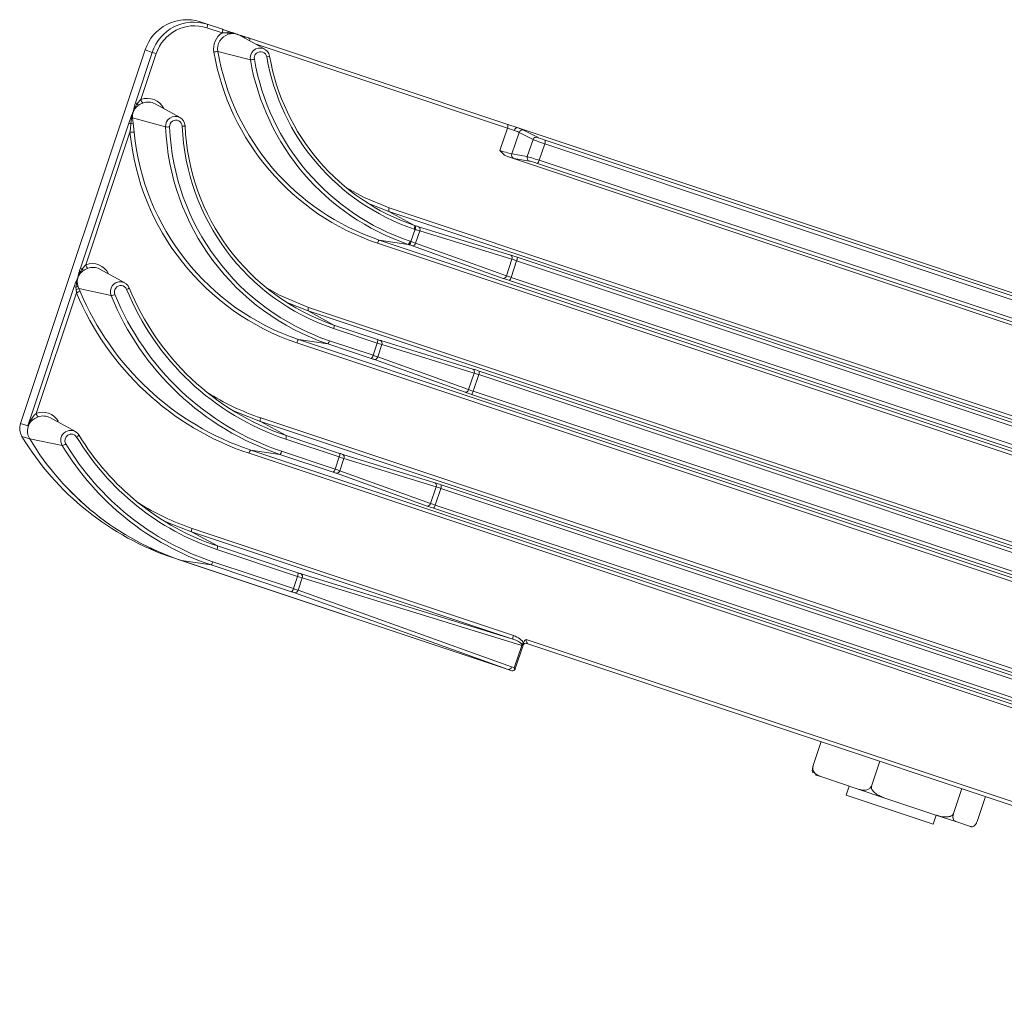
# Model space of a CAD drawing. Units: inches. Extents: x 0.4 to 16.6, y 0.4 to 10.6.
# Drawn here: x 12.2 to 12.4, y 9.6 to 9.8 of the extents above; entities that cross this region are included whole.
import ezdxf

# ---------------------------------------------------------------- set-up
doc = ezdxf.new("R2010")
doc.units = ezdxf.units.IN
doc.header["$MEASUREMENT"] = 0

msp = doc.modelspace()

# ---------------------------------------------------------------- linework, layer by layer
at = {"linetype": 'Continuous', "lineweight": 0}
for p, q in [((12.26028311376225, 9.762041144445682), (12.25901083739426, 9.76246570725497)), ((12.26028311376225, 9.762041144445682), (12.26299175478005, 9.761137262027672)), ((12.26290957652578, 9.760505804180044), (12.26020093550798, 9.761409686598054)), ((12.26385853677712, 9.76051857352317), (12.26290957652578, 9.760505804180044)), ((12.26410536198502, 9.760526293482846), (12.26385853677712, 9.76051857352317)), ((12.26548521379836, 9.760305186550756), (12.26551094637919, 9.760296599503887)), ((12.26551872512848, 9.760293587756825), (12.26548525831131, 9.760304755743807)), ((12.26551094637919, 9.760296599503885), (12.26679519776942, 9.759868040590282)), ((12.26596960706509, 9.760089235448179), (12.26551872512849, 9.760293587756824)), ((12.27045993034142, 9.757626053428234), (12.26597004512384, 9.760090213883162)), ((12.26777760788861, 9.759540207101761), (12.31354743188161, 9.744266666270496)), ((12.31346525362735, 9.743635208422866), (12.26878565421493, 9.75854493772518)), ((12.24926947103674, 9.757480420736105), (12.2271856098063, 9.691302286093345)), ((12.24756245168861, 9.74812787966321), (12.25054174740473, 9.757055857926813)), ((12.25123887845907, 9.756823223000696), (12.24852655659399, 9.748695278357843)), ((12.25054174740473, 9.757055857926813), (12.24926947103674, 9.757480420736105)), ((12.25123887845907, 9.756823223000696), (12.25054174740473, 9.757055857926813)), ((12.267916239326, 9.755742643381154), (12.26216235150976, 9.757193378836568)), ((12.24756245168861, 9.74812787966321), (12.2478870445629, 9.748019561953273)), ((12.2478870445629, 9.748019561953273), (12.24852655659399, 9.748695278357843)), ((12.25546101576563, 9.745500334526017), (12.25103126405311, 9.747931492220737)), ((12.23779054574221, 9.718844662354003), (12.24636345085335, 9.744534864932469)), ((12.24636345085335, 9.744534864932469), (12.2467956134024, 9.745698822128425)), ((12.24636345085335, 9.744534864932469), (12.24673507505188, 9.744410852714923)), ((12.24673507505188, 9.744410852714923), (12.24686795016982, 9.745370400944813)), ((12.24686795016981, 9.745370400944815), (12.2468965919568, 9.745532955580687)), ((12.24702589493175, 9.745569530810528), (12.24703654391332, 9.745439729827995)), ((12.25289177592905, 9.743845855693676), (12.24703654391332, 9.745439729827995)), ((12.24703654391332, 9.745439729827995), (12.24713362484757, 9.744531534621512)), ((12.24713362484758, 9.744531534621512), (12.24731064618741, 9.742922265112004)), ((12.31354743188161, 9.744266666270496), (12.31520151723709, 9.74371469254608)), ((12.24658850718988, 9.742887575933379), (12.23875465064759, 9.71941206104864)), ((12.31214283121733, 9.739672339457538), (12.31346525362735, 9.743635208422866)), ((12.31469561424164, 9.74322463303847), (12.31346525362735, 9.743635208422866)), ((12.3155235922632, 9.742882118495725), (12.31424772257182, 9.739058752855918)), ((12.53061663172259, 9.671829960210877), (12.31520151723709, 9.74371469254608)), ((12.31800272124374, 9.741612843061702), (12.3155235922632, 9.742882118495725)), ((12.31630242683762, 9.743280698465087), (12.31878155581817, 9.742011423031062)), ((12.31699227609028, 9.738584868256156), (12.31800272124374, 9.741612843061702)), ((12.32006760696629, 9.740879372619597), (12.31908383223412, 9.737931320374376)), ((12.50866155483516, 9.677944951815503), (12.32006760696629, 9.740879372619597)), ((12.32015370122965, 9.741509122309607), (12.50874764909853, 9.678574701505513)), ((12.31424772257182, 9.739058752855918), (12.31699227609028, 9.738584868256156)), ((12.31346688277556, 9.738594225109944), (12.52894046645074, 9.666689981413812)), ((12.31737567221743, 9.737798448078395), (12.31463111869896, 9.73827233267816)), ((12.50736843591907, 9.67444164911317), (12.3187744880502, 9.737376069917264)), ((12.31908383223412, 9.737931320374376), (12.507677780103, 9.674996899570282)), ((12.29244490752945, 9.72888448837594), (12.28857686301627, 9.730421347514588)), ((12.29702011478591, 9.726389758158437), (12.29244490752945, 9.72888448837594)), ((12.52305820000605, 9.65192807404905), (12.29244490752945, 9.72888448837594)), ((12.29253100179281, 9.729514238065946), (12.52508826693581, 9.651909113665374)), ((12.29637976754597, 9.723542951400175), (12.29710101106877, 9.725704283173819)), ((12.29710101106877, 9.725704283173819), (12.29693402052254, 9.725760008468429)), ((12.29702011478591, 9.726389758158437), (12.29718710533213, 9.726334032863827)), ((12.2979285794997, 9.725434286010293), (12.29720363360713, 9.723261859441118)), ((12.29773943468104, 9.726155883887396), (12.31408653157834, 9.721119472444355)), ((12.314275676397, 9.720397874567249), (12.2979285794997, 9.725434286010293)), ((12.29590343281582, 9.72304342623767), (12.29074692896949, 9.723796200028687)), ((12.29074692896949, 9.723796200028687), (12.5213602214461, 9.646839785701799)), ((12.29621277699974, 9.723598676694785), (12.29637976754597, 9.723542951400175)), ((12.52299484992858, 9.645635825171), (12.29043758478557, 9.723240949571574)), ((12.29607042336205, 9.72298770094306), (12.29590343281582, 9.72304342623767)), ((12.31271472313842, 9.717008609643068), (12.29661905034119, 9.722798457171104)), ((12.29720363360713, 9.723261859441118), (12.31329930640436, 9.717472011913083)), ((12.31329930640436, 9.717472011913083), (12.314275676397, 9.720397874567249)), ((12.31510509601281, 9.720133424801485), (12.31412132128064, 9.717185372556264)), ((12.50193500359812, 9.657787670043016), (12.31510509601281, 9.720133424801485)), ((12.31519119027617, 9.720763174491495), (12.50202109786148, 9.658417419733025)), ((12.23779054574221, 9.718844662354003), (12.2381151386165, 9.718736344644068)), ((12.2381151386165, 9.718736344644068), (12.23875465064759, 9.71941206104864)), ((12.24568910981923, 9.716217117216816), (12.24125935810671, 9.718648274911533)), ((12.50064188468203, 9.654284367340683), (12.31381197709672, 9.71663012209915)), ((12.31412132128064, 9.717185372556264), (12.50095122886595, 9.654839617797794)), ((12.22845788617429, 9.690877723284055), (12.23669615036267, 9.715565116081539)), ((12.23669615036267, 9.715565116081539), (12.23702074323696, 9.715456798371605)), ((12.23705262870978, 9.714970015773197), (12.23702074323696, 9.715456798371605)), ((12.23710465481476, 9.714467561296283), (12.23705262870978, 9.714970015773197)), ((12.23735879393809, 9.715687320236118), (12.23753398498875, 9.715243248018915)), ((12.24324901919081, 9.713975589252982), (12.23753398498875, 9.715243248018915)), ((12.23753398498875, 9.715243248018915), (12.23778087900196, 9.71468160627186)), ((12.23710465481476, 9.714467561296283), (12.22996918876944, 9.693084895114927)), ((12.27815925193005, 9.711249704595664), (12.27426353478393, 9.712798240475147)), ((12.28273445918651, 9.708754974378161), (12.27815925193005, 9.711249704595664)), ((12.51633164876901, 9.631770792276562), (12.27815925193005, 9.711249704595664)), ((12.27824534619341, 9.711879454285672), (12.51836171569877, 9.631751831892885)), ((12.29037445983172, 9.705547001401332), (12.28264836492314, 9.708125224688152)), ((12.28273445918651, 9.708754974378161), (12.29046055409508, 9.706176751091341)), ((12.28161777721642, 9.705408642457394), (12.27646127337009, 9.706161416248412)), ((12.27646127337009, 9.706161416248412), (12.51463367020905, 9.626682503929313)), ((12.28192712140034, 9.705963892914507), (12.28965321630892, 9.703385669627687)), ((12.291012883444, 9.705998602114908), (12.3073599803413, 9.700962190671868)), ((12.51626829869153, 9.625478543398515), (12.27615192918617, 9.7056061657913)), ((12.289343872125, 9.702830419170574), (12.28161777721642, 9.705408642457394)), ((12.28965321630892, 9.703385669627687), (12.29037445983172, 9.705547001401332)), ((12.29120202826265, 9.705277004237807), (12.29047708237008, 9.703104577668633)), ((12.30754912515996, 9.700240592794762), (12.29120202826265, 9.705277004237807)), ((12.30598817190138, 9.696851327870583), (12.28989249910415, 9.702641175398615)), ((12.29047708237008, 9.703104577668633), (12.30657275516732, 9.697314730140599)), ((12.30846463903913, 9.700605892719006), (12.49529454662444, 9.638260137960538)), ((12.30657275516732, 9.697314730140599), (12.30754912515996, 9.700240592794762)), ((12.30837854477577, 9.699976143028996), (12.3073947700436, 9.697028090783776)), ((12.49520845236107, 9.63763038827053), (12.30837854477577, 9.699976143028996)), ((12.49391533344499, 9.634127085568196), (12.30708542585968, 9.696472840326663)), ((12.3073947700436, 9.697028090783776), (12.49422467762891, 9.63468233602531)), ((12.23690364794108, 9.689889951283101), (12.23247389622856, 9.692321108977819)), ((12.26977438625736, 9.692304287434466), (12.51163516446172, 9.6115945501204)), ((12.22845788617429, 9.690877723284055), (12.2271856098063, 9.691302286093345)), ((12.27426349925045, 9.689179807526955), (12.269688291994, 9.691674537744456)), ((12.50960509753196, 9.611613510504077), (12.269688291994, 9.691674537744456)), ((12.22881932167182, 9.688567622048481), (12.22743340269462, 9.689030107770304)), ((12.23458655956381, 9.68740385959514), (12.22882367751365, 9.688566476877607)), ((12.28364790859468, 9.685389719628846), (12.27417740498709, 9.688550057836945)), ((12.27426349925045, 9.689179807526955), (12.28373400285804, 9.686019469318856)), ((12.50954174745449, 9.605321261626028), (12.26768096925012, 9.686030998940092)), ((12.27314681728037, 9.685833475606188), (12.26799031343404, 9.686586249397205)), ((12.26799031343404, 9.686586249397205), (12.50790711897201, 9.606525222156828)), ((12.28261732088796, 9.682673137398089), (12.27314681728037, 9.685833475606188)), ((12.27345616146429, 9.6863887260633), (12.28292666507188, 9.683228387855202)), ((12.28292666507188, 9.683228387855202), (12.28364790859468, 9.685389719628846)), ((12.28447547702561, 9.68511972246532), (12.28375053113304, 9.682947295896145)), ((12.28428633220696, 9.685841320342423), (12.30063342910426, 9.68080490889938)), ((12.30082257392291, 9.680083311022276), (12.28447547702561, 9.68511972246532)), ((12.29926162066434, 9.676694046098094), (12.28316594786711, 9.682483893626129)), ((12.28375053113304, 9.682947295896145), (12.29984620393027, 9.67715744836811)), ((12.29984620393027, 9.67715744836811), (12.30082257392291, 9.680083311022276)), ((12.30165199353872, 9.67981886125651), (12.30066821880656, 9.67687080901129)), ((12.48848190112403, 9.617473106498043), (12.30165199353872, 9.67981886125651)), ((12.30173808780208, 9.68044861094652), (12.48856799538739, 9.618102856188052)), ((12.48718878220794, 9.61396980379571), (12.30035887462263, 9.676315558554178)), ((12.30066821880656, 9.67687080901129), (12.48749812639186, 9.614525054252823)), ((12.25758937235502, 9.672736405136952), (12.31453847349105, 9.653732302747612)), ((12.26207848534812, 9.66961192522944), (12.25750327809166, 9.672106655446944)), ((12.31445237922769, 9.653102553057604), (12.25750327809166, 9.672106655446944)), ((12.26207848534812, 9.66961192522944), (12.27634601794342, 9.664850802667795)), ((12.25568498808732, 9.667036309782551), (12.25429906911011, 9.667498795504375)), ((12.27625992368005, 9.664221052977787), (12.26199239108476, 9.668982175539432)), ((12.31358850666169, 9.647713715154378), (12.25568498808732, 9.667036309782551)), ((12.26096180337803, 9.666265593308674), (12.25568914513366, 9.667035323935014)), ((12.25568914513366, 9.667035323935014), (12.31359266370803, 9.64771272930684)), ((12.27522933597333, 9.661504470747028), (12.26096180337803, 9.666265593308674)), ((12.26127114756195, 9.666820843765787), (12.27553868015725, 9.66205972120414)), ((12.27553868015725, 9.66205972120414), (12.27625992368005, 9.664221052977787)), ((12.27708749211098, 9.663951055814257), (12.27636254621842, 9.661778629245084)), ((12.27689834729233, 9.664672653691365), (12.31445237922769, 9.653102553057604)), ((12.31599588106702, 9.651963688479276), (12.27708749211098, 9.663951055814257)), ((12.31359266370803, 9.64771272930684), (12.27577796295248, 9.661315226975072)), ((12.27636254621842, 9.661778629245084), (12.31417724697397, 9.648176131576855)), ((12.31467637862397, 9.648009569703301), (12.31599588106702, 9.651963688479276)), ((12.31483974266353, 9.647826513279163), (12.31624339411703, 9.652032799214025)), ((12.31605369323337, 9.651944396369185), (12.31599588106702, 9.651963688479276)), ((12.31631064359014, 9.652407300179751), (12.31629645571858, 9.652369015549843)), ((12.31631064359014, 9.652407300179751), (12.3163295332634, 9.652458623533605)), ((12.31648049155264, 9.652310628519801), (12.31654373863189, 9.652333909081493)), ((12.31679368354673, 9.65305271982217), (12.50456056876802, 9.590394292544286)), ((12.31685076387584, 9.652368845207715), (12.31692813465563, 9.652348972043429)), ((12.50424706753776, 9.58984002793471), (12.31692813465563, 9.652348972043427)), ((12.31408763831169, 9.647547153280822), (12.31358850666169, 9.647713715154378)), ((12.31417724697397, 9.648176131576855), (12.31467637862397, 9.648009569703301)), ((12.36906113001859, 9.634952019993662), (12.36759059789311, 9.630545314482276)), ((12.37944868251829, 9.631485659553531), (12.3779781503928, 9.627078954042148)), ((12.3676218392422, 9.630534889141313), (12.36759059789311, 9.630545314482276)), ((12.36799286445855, 9.629093314803265), (12.36918172013252, 9.62869658975399)), ((12.36918172013252, 9.62869658975399), (12.37559566918433, 9.626556233856023)), ((12.37404363067304, 9.627074154212837), (12.37350946336892, 9.625473428895608)), ((12.37559566918433, 9.626556233856023), (12.38035554845472, 9.624967846485353)), ((12.3779781503928, 9.627078954042148), (12.37794690904371, 9.62708937938311)), ((12.37802181540416, 9.627064382884216), (12.3779781503928, 9.627078954042148)), ((12.39398900536832, 9.626633505986508), (12.39251847324284, 9.62222680047512)), ((12.37368550293718, 9.625414683912581), (12.37350946336892, 9.625473428895608)), ((12.38892385531259, 9.620329595596694), (12.37368550293718, 9.625414683912581)), ((12.38035554845472, 9.624967846485353), (12.38939338122322, 9.621951891959574)), ((12.3981729464912, 9.625237311070276), (12.39670241436571, 9.62083060555889)), ((12.38892385531259, 9.620329595596694), (12.38945802261671, 9.62193032091392)), ((12.38939338122322, 9.621951891959574), (12.3929081753117, 9.62077899360995)), ((12.3929081753117, 9.62077899360995), (12.39550878883121, 9.619911160323491)), ((12.39670241436571, 9.62083060555889), (12.39668984986914, 9.62083479837273))]:
    msp.add_line(p, q, dxfattribs=at)
at = {"linetype": 'Continuous', "lineweight": 0, "flags": 128}
for points in [[(12.2558532040229, 9.743978850917555), (12.25596814460661, 9.743986553447217), (12.25607461157119, 9.74399539119975), (12.25616869272064, 9.744005039426344), (12.25624693098355, 9.744015143596805), (12.25630645144541, 9.74402533242699), (12.25634506698918, 9.744035231521886), (12.25636135866225, 9.744044477132983), (12.25635472781678, 9.74405272952445)], [(12.28493677456204, 9.733062570322986), (12.28795319922121, 9.731395528232957), (12.29253100179281, 9.729514238065946)], [(12.27060671079598, 9.715449962451602), (12.27309881881907, 9.71404490520494), (12.27824534619341, 9.711879454285672)], [(12.269688291994, 9.691674537744456), (12.26521778310887, 9.693441172767958), (12.26462823405014, 9.693717227780265)], [(12.23370271947703, 9.691646700277321), (12.23376376525333, 9.691688898324658), (12.23386165780079, 9.69175282645041)], [(12.25750327809166, 9.672106655446944), (12.25384180895954, 9.673511421988994), (12.25244324070889, 9.674149335670446)]]:
    msp.add_lwpolyline(points, dxfattribs=at)
at = {"linetype": 'Continuous', "lineweight": 0}
for centre, radius, start, end in [((12.25663326663852, 9.755101464060164), 0.007738534779321959, 72.10715114917967, 162.0963679920636), ((12.25790554300651, 9.754676901250882), 0.007738534779316888, 72.10715114916755, 162.0963679921181), ((12.2580135704127, 9.754634582858841), 0.007119451996969016, 72.10715114914593, 162.096367992137), ((12.25940204027027, 9.76183473152605), 0.0009049291638825838, 331.9851968858891, 13.18514405532711), ((12.26475273626806, 9.757699226830779), 0.003357694782586085, 123.2940527710609, 190.0561228438876), ((12.26483309175717, 9.757671742821561), 0.002713242630373242, 107.5896972993302, 190.1547331945318), ((12.26211068128805, 9.760930849108048), 0.0009049291639051765, 331.9851968861259, 13.18514405452993), ((12.26422438954022, 9.760434705239417), 0.0003753426878125617, 114.1553116202914, 167.0885701403286), ((12.26447307986052, 9.760707287361905), 0.0006428655491552104, 197.0706706118267, 224.3214704779366), ((12.26548476189528, 9.760304922158385), 5.235644371757769e-07, 341.4671864356457, 30.33037993865219), ((12.26548298735401, 9.760212835488216), 8.830694995220456e-05, 66.12770521028565, 71.54185394162641), ((12.26662493557595, 9.759544164409116), 0.0003659029861223663, 357.8010634909749, 62.26902792966975), ((12.26726913357725, 9.759351205703622), 0.0005424644263125629, 333.6524063315728, 20.39024848938736), ((12.2621335035309, 9.75422599672646), 0.002967522332397617, 89.44300554947964, 103.3833546914162), ((12.30439545417696, 9.764530103822805), 0.04358458875254972, 189.7982153861925, 251.3220875515791), ((12.30450914323962, 9.764506581527717), 0.04297363963424061, 189.798215386218, 251.3220875515468), ((12.26961941711654, 9.756089122853142), 0.001738062890314206, 10.55096428385385, 191.4988381772671), ((12.26973201566793, 9.756046876140596), 0.001122581572413839, 10.550964283855, 191.4988381772501), ((12.26794508730487, 9.758710025491228), 0.002967522332362208, 269.4430055494051, 283.3833546915424), ((12.30937803303227, 9.762903008757744), 0.04207554122845766, 189.7982153862042, 251.3220875515739), ((12.3094917220949, 9.762879486462625), 0.04146459211010606, 189.7982153861965, 251.322087551572), ((12.27082335983429, 9.757151493370623), 0.0008991448089148105, 270.781088385324, 304.149118238457), ((12.30949925156233, 9.762929561217208), 0.03923596159937465, 189.7982153862099, 251.322087551554), ((12.3093896907044, 9.762980538154986), 0.03862501248102719, 189.798215386206, 251.3220875515641), ((12.24734785671601, 9.747619878348514), 0.0006711710051495287, 1.054152859009586, 36.5484192580973), ((12.24967855970552, 9.745706969712332), 0.003202670718293925, 25.54448954749599, 111.0818201988492), ((12.25015262256054, 9.749148369835071), 0.001688011378607067, 195.5701093913974, 219.4725342693347), ((12.24978576437039, 9.74565678261981), 0.002593371016303691, 61.29743126348668, 111.1606863760699), ((12.24974525804139, 9.745577095121316), 0.002756065048668459, 161.5459745560161, 162.6215840521099), ((12.24974525820674, 9.745577095216944), 0.002756065175243965, 160.4703680832427, 161.545977529901), ((12.24662910248777, 9.7454792678447), 0.001073657801109144, 275.6644517840979, 298.0284438679332), ((12.24709778817721, 9.745769113468308), 0.0003102425937726949, 193.0951554533892, 229.5704506615648), ((12.24677812013949, 9.745828506597638), 0.0004668299727922508, 281.0943724879462, 303.6123803307227), ((12.24683329808281, 9.746003563411817), 0.0004748450749498526, 277.6599664587968, 293.9286903124729), ((12.25462207032777, 9.743969071012005), 0.001734675970012139, 2.76428554760923, 184.0731916676896), ((12.25473411369579, 9.74392481748472), 0.001120394025381005, 2.764285547673611, 184.0731916674918), ((12.31266635838964, 9.744060253350865), 0.0009049291638818336, 331.9851968857369, 13.18514405535277), ((12.24711550114971, 9.739450802301176), 0.003476943432484721, 86.78255751056263, 98.71781535674067), ((12.29022153285788, 9.74712539362965), 0.04383833970136065, 185.5474007854, 251.2800432210323), ((12.2903344228077, 9.747100910051925), 0.04322622384856219, 185.5474007853763, 251.280043221051), ((12.25325757674808, 9.747832406678334), 0.004003298514036639, 264.7572936092094, 275.1445813037951), ((12.2952461631057, 9.745546575371087), 0.04238851920663492, 182.2994486360001, 251.2456563432183), ((12.29535841637206, 9.745521359286434), 0.04177550514815401, 182.2994486360119, 251.2456563432129), ((12.29536070831757, 9.745565255406875), 0.03953934211385991, 182.2994486360042, 251.245656343215), ((12.29524971166337, 9.745614538555111), 0.03892632805537013, 182.2994486360068, 251.2456563432157), ((12.31611476846683, 9.742687166842886), 0.0006224913257887774, 72.45447860560718, 161.7490405357189), ((12.31859389744737, 9.741417891408865), 0.0006224913257865819, 72.4544786055086, 161.7490405358742), ((12.31920607073017, 9.741317914756438), 0.0009667284478817689, 333.0228394831904, 11.40765315327158), ((12.31483750206223, 9.738859615708774), 0.000622491325789029, 161.3429115743404, 250.6374735041587), ((12.31758205558068, 9.738385731109007), 0.0006224913257840017, 161.3429115736664, 250.6374735048757), ((12.31813158876353, 9.73809804249229), 0.0009667284478566577, 311.6842989562335, 350.0691126272555), ((12.29339253802891, 9.729075695929106), 0.0009667284478640049, 153.022839482758, 191.4076531533774), ((12.29607248428644, 9.726198550605277), 0.0009667284478563644, 333.0228394819554, 11.4076531530471), ((12.29623947483268, 9.726142825310655), 0.0009667284478443914, 333.0228394824211, 11.40765315393609), ((12.29741653316108, 9.72568565692369), 0.0005704198357287806, 333.8529143417589, 55.52289000002422), ((12.29138982825617, 9.723074227453667), 0.0009667284478574031, 131.6842989567572, 170.0691126276877), ((12.29526053352915, 9.723765398812683), 0.0009667284478473713, 311.6842989567236, 350.0691126281162), ((12.2954275240754, 9.723709673518066), 0.0009667284478231638, 311.6842989557456, 350.069112628295), ((12.29664324477953, 9.723368363670579), 0.0005704198357292617, 267.5690621099276, 349.2390377684519), ((12.31376363005838, 9.720649245480645), 0.0005704198357282522, 333.8529143416803, 55.52289000066748), ((12.31424355977668, 9.720571966938328), 0.0009667284478824421, 333.0228394830965, 11.40765315316837), ((12.23757595076963, 9.718336661039315), 0.0006711710051268617, 1.054152858894237, 36.54841925890577), ((12.23990803543285, 9.716427226717641), 0.003199926943916204, 25.49902951863238, 111.1272802276656), ((12.24038071661408, 9.719865152525848), 0.001688011378547687, 195.5701093912764, 219.4725342701259), ((12.24001379368251, 9.716372583047594), 0.002594263709501163, 61.30659584664436, 111.1515217928505), ((12.23997335216582, 9.716293877789186), 0.002756065123109144, 161.5459745699609, 162.6215840369667), ((12.23997335226442, 9.716293877906175), 0.002756065179612075, 160.4703680809717, 161.5459775258673), ((12.24484992557031, 9.71466937134722), 0.001744773575628906, 23.19466116146857, 203.4303800472953), ((12.31273891757676, 9.717578516142547), 0.0005704198357301037, 267.5690621095862, 349.2390377681014), ((12.31316907781002, 9.717352094674188), 0.0009667284478829395, 311.6842989568441, 350.0691126268875), ((12.23682963147746, 9.716100185357407), 0.0006711710051244826, 286.543532850662, 322.0377992511543), ((12.23623132787872, 9.716977532031807), 0.002169022033930146, 292.2501037993779, 306.9109811399509), ((12.23805398682048, 9.712643579857618), 0.002056244038456708, 97.63250918742663, 117.4957332385747), ((12.28392475178379, 9.734008671535966), 0.05002791667687734, 202.7260602336405, 251.4271037758141), ((12.24496205350589, 9.714630954537343), 0.001126915875686974, 23.19466116172704, 203.4303800469803), ((12.24584023681214, 9.715839341877759), 0.0007806283259556541, 281.6508908545971, 321.7968785357796), ((12.28893561892953, 9.73246012309113), 0.04632384601258369, 202.0428375574829, 251.4224552142723), ((12.28882809590154, 9.732513803892921), 0.04571611003414821, 202.0428375574909, 251.4224552142679), ((12.28380892419172, 9.73402934508127), 0.05063548323939153, 202.7260602336193, 251.4271037758297), ((12.24298724808388, 9.716049167516626), 0.002090036106837104, 277.19502973825, 296.7527206847008), ((12.28880492893915, 9.732421003566936), 0.04914849155581651, 202.0428375574905, 251.4224552142699), ((12.2889206558317, 9.732400185135809), 0.04854075557735631, 202.0428375574847, 251.4224552142801), ((12.27910688242947, 9.711440912148836), 0.0009667284478222284, 153.0228394817517, 191.4076531542076), ((12.28178682868703, 9.708563766824993), 0.0009667284478678388, 333.0228394827606, 11.40765315343816), ((12.27710417265674, 9.705439443673406), 0.0009667284478219824, 131.6842989556662, 170.0691126280687), ((12.28097487792976, 9.70613061503241), 0.0009667284478442685, 311.6842989561904, 350.0691126277688), ((12.28951292359568, 9.705985543538164), 0.0009667284478051687, 333.0228394814626, 11.40765315472463), ((12.29068998192403, 9.705528375151198), 0.0005704198357302633, 333.8529143423181, 55.52289000037332), ((12.28870097283835, 9.703552391745589), 0.0009667284478357036, 311.6842989557887, 350.0691126277818), ((12.28991669354247, 9.703211081898102), 0.0005704198357396456, 267.5690621112285, 349.239037767742), ((12.30703707882133, 9.700491963708158), 0.0005704198357351589, 333.8529143420734, 55.52288999978497), ((12.3075170085397, 9.700414685165827), 0.0009667284478229772, 333.0228394821295, 11.4076531546196), ((12.30601236633972, 9.697421234370058), 0.0005704198357271849, 267.5690621095711, 349.2390377685938), ((12.28363145171895, 9.733818628880575), 0.04376595490688084, 237.7311100966262, 251.5415139969221), ((12.30644252657302, 9.69719481290168), 0.0009667284478407691, 311.6842989559545, 350.0691126277325), ((12.23112302869036, 9.690103385985582), 0.003196989717138305, 31.06000513974457, 111.1563687515069), ((12.23159525473604, 9.693537986592188), 0.001688011378660853, 195.5701093920802, 219.4725342693839), ((12.23122827532671, 9.690044560230215), 0.002595042510512038, 61.31458548217992, 111.1435321573972), ((12.27063592249339, 9.691865745297635), 0.00096672844779159, 153.0228394811735, 191.4076531549952), ((12.22976773522177, 9.690434279613), 0.002724115803547979, 161.4194304634073, 211.0281851533214), ((12.23116515609775, 9.68997417928135), 0.002735204270839627, 143.8525162647397, 210.9468104332159), ((12.23116918153059, 9.689972835997954), 0.002734819019397503, 143.8525162659762, 210.9468104330948), ((12.22892516665654, 9.69149436213601), 9.833760049244618e-05, 68.74772304811908, 71.43521418024652), ((12.22936629430816, 9.691256048978792), 0.0005295697038284159, 136.3380955234027, 137.7717448050927), ((12.27014840999121, 9.714801245645766), 0.04988710650803577, 211.1037351618419, 251.47586157477), ((12.22883081423985, 9.68860247922332), 3.670288486851914e-05, 251.7523786654697, 258.78764241757), ((12.27153432896838, 9.714338759923903), 0.04988710650798878, 211.1037351618196, 251.4758615747906), ((12.27153836873579, 9.714337424056657), 0.04988673736283189, 211.1037351618336, 251.4758615747801), ((12.236068521886, 9.68833473609331), 0.001750069535546295, 32.45775091083982, 212.134481353232), ((12.23617921273752, 9.688298964312605), 0.001130336434886053, 32.45775091093066, 212.134481353257), ((12.23686678497168, 9.689618322351464), 0.0007608183435055907, 290.4796781675964, 333.0879584543904), ((12.27665814816816, 9.71275221294524), 0.0461616789700636, 211.1037351618481, 251.475861574766), ((12.2765518381085, 9.712807730812967), 0.04555607050807083, 211.1037351618302, 251.4758615747813), ((12.27331586875104, 9.688988599973777), 0.0009667284478158676, 333.0228394817969, 11.40765315459969), ((12.23419885427037, 9.689076296744256), 0.001716788109320724, 283.0517939038032, 306.5831896049879), ((12.27652182052292, 9.712704555074756), 0.04897643620620684, 211.1037351618438, 251.4758615747716), ((12.27663876038382, 9.712685573709587), 0.04837082774421456, 211.1037351618276, 251.4758615747794), ((12.26863321272068, 9.685864276822205), 0.0009667284478152653, 131.6842989556404, 170.069112628429), ((12.27250391799372, 9.686555448181199), 0.0009667284478283249, 311.6842989556142, 350.0691126278128), ((12.28278637235861, 9.685828261765678), 0.0009667284478285321, 333.0228394821789, 11.40765315445393), ((12.28396343068699, 9.685371093378714), 0.00057041983573081, 333.8529143419977, 55.52288999997813), ((12.28197442160129, 9.683395109973107), 0.0009667284478480744, 311.6842989562776, 350.0691126277014), ((12.28319014230543, 9.683053800125613), 0.0005704198357358237, 267.5690621105003, 349.2390377678506), ((12.3003105275843, 9.680334681935673), 0.0005704198357257823, 333.8529143416016, 55.52289000071357), ((12.3007904573026, 9.680257403393353), 0.0009667284478779351, 333.0228394829532, 11.40765315321002), ((12.27144343516402, 9.71424441260165), 0.04375899610371867, 237.7301043212574, 251.5426174202635), ((12.29928581510267, 9.67726395259758), 0.0005704198357368261, 267.5690621105078, 349.2390377676753), ((12.29971597533598, 9.677037531129189), 0.0009667284478349071, 311.6842989560074, 350.0691126278855), ((12.25845090859112, 9.672297863000118), 0.000966728447856704, 153.0228394828962, 191.4076531538943), ((12.26113085484859, 9.66942071767628), 0.0009667284479183201, 333.022839483818, 11.40765315229746), ((12.25569260945894, 9.667059189517365), 2.411571211024963e-05, 251.5767866900868, 261.7406406732906), ((12.26031890409133, 9.66698756588371), 0.0009667284478878824, 311.6842989573073, 350.0691126270457), ((12.27539838744399, 9.664659595114623), 0.0009667284478238116, 333.0228394818003, 11.40765315418597), ((12.27657544577236, 9.664202426727655), 0.0005704198357322744, 333.8529143416774, 55.52289000007914), ((12.27458643668663, 9.66222644332207), 0.0009667284478891079, 311.68429895694, 350.069112626631), ((12.27580215739081, 9.66188513347455), 0.0005704198357320018, 267.5690621097646, 349.2390377679593), ((12.31540000972716, 9.65329376061077), 0.00096672844787097, 153.0228394828553, 191.4076531532941), ((12.31513103586786, 9.652242423624843), 0.0009086531240722207, 342.1361366474346, 359.0498719398022), ((12.31758550338315, 9.649727636386272), 0.002939137248800264, 116.013333040635, 121.7345129091906), ((12.31568555515966, 9.652067846647464), 0.0003882854781280556, 341.4617973276366, 24.255410746832), ((12.31676763201444, 9.65179826101304), 0.0005873251128191575, 71.18576895712317, 119.6798291617164), ((12.31693673024473, 9.652383960903244), 3.602921680209477e-05, 256.1976821664408, 304.3215509084418), ((12.31363132221208, 9.64826519818707), 0.0005531425735781722, 265.5606262876905, 350.7339370979548), ((12.31359612803337, 9.647736594889404), 2.411571233064322e-05, 251.5767867086642, 261.740640591509), ((12.31361685814637, 9.648282635806316), 0.0005704198357292617, 267.5690621094004, 349.2390377684519)]:
    msp.add_arc(centre, radius, start, end, dxfattribs=at)
for centre, major_axis, ratio, start_param, end_param in [((12.31379139135115, 9.743456947679693), (0.001773180972431732, -0.0006097088862890843), 0.04566259335050608, 0.2316717735684443, 1.051449573651261), ((12.3139931471025, 9.744048100750675), (0.002366047223937073, -0.0008075338727486779), 0.03424818527221667, 0.2314897226655246, 1.054135630223278), ((12.31973443993436, 9.741036568817284), (0.001775886622885636, -0.0006016014134786474), 0.02283271322635418, 3.372952535130809, 4.908842277011305), ((12.31993619568573, 9.74162772188827), (0.001183023611968537, -0.000403766936374339), 0.03424818527177374, 3.373082376290496, 4.908972117985345), ((12.31251745054547, 9.739639362281679), (0.001783986091909995, -0.0005773294647681836), 0.04566259335036744, 4.515623791848503, 6.051513533572446), ((12.31232376784955, 9.739045515205538), (0.002376842475479535, -0.0007751840221974504), 0.03424818527309158, 5.225248774567387, 6.051695584543928), ((12.31872303033806, 9.738005703890845), (0.001781280729582946, -0.0005854370337257109), 0.02283271322746679, 1.374343030167101, 2.910232771907413), ((12.31852934764213, 9.737411856814708), (0.001188421237742432, -0.0003875920110996135), 0.03424818527188393, 1.374213189187387, 2.91010293097183), ((12.29676784403684, 9.725861479371508), (0.001775886622885636, -0.0006016014134786474), 0.02283271322605021, 4.908842276997906, 5.432441052581281), ((12.2969695997882, 9.726452632442488), (0.00118302361196676, -0.0004037669363725627), 0.03424818527272139, 4.908972117992914, 5.432570893595977), ((12.2960189656499, 9.723617334916645), (0.001781280729581169, -0.0005854370337257109), 0.02283271322658732, 0.8507442545587027, 1.374343030174975), ((12.29582528295397, 9.723023487840505), (0.001188421237742432, -0.0003875920110996135), 0.03424818527188393, 0.850614413606544, 1.374213189181625), ((12.31562620136402, 9.72052597533417), (0.002366047223933521, -0.000807533872748678), 0.03424818527249224, 1.76737946440205, 2.290978240011952), ((12.31542444561266, 9.719934822263188), (0.001773180972433508, -0.0006097088862890842), 0.04566259335166908, 1.767561515334406, 2.291160290933442), ((12.31430225791286, 9.716558548304265), (0.002376842475481311, -0.0007751840221974504), 0.03424818527306844, 3.992207067165177, 4.515805842773776), ((12.31449594060878, 9.717152395380403), (0.001783986091909995, -0.0005773294647699601), 0.04566259335093749, 3.992025016254238, 4.515623791842393), ((12.29024304855116, 9.706295350670006), (0.00118302361196676, -0.0004037669363725627), 0.03424818527137651, 4.908972117974888, 5.432570893499856), ((12.2900412927998, 9.70570419759902), (0.001775886622885636, -0.0006016014134804237), 0.02283271322724453, 4.908842277002479, 5.432441052650002), ((12.28909873171693, 9.702866206068018), (0.001188421237740656, -0.000387592011097837), 0.03424818527285568, 0.8506144135470797, 1.374213189180907), ((12.28929241441285, 9.703460053144157), (0.001781280729584722, -0.0005854370337274872), 0.02283271322743949, 0.8507442545722945, 1.374343030171643), ((12.30889965012698, 9.700368693561682), (0.002366047223935297, -0.0008075338727469016), 0.03424818527224756, 1.767379464403257, 2.290978239992012), ((12.30869789437562, 9.6997775404907), (0.001773180972431732, -0.0006097088862908606), 0.045662593350492, 1.767561515329663, 2.291160290927044), ((12.30776938937174, 9.696995113607919), (0.001783986091909995, -0.0005773294647699601), 0.04566259335035412, 3.992025016260572, 4.515623791853497), ((12.30757570667581, 9.69640126653178), (0.002376842475483087, -0.0007751840221992269), 0.03424818527281745, 3.992207067170866, 4.515805842780364), ((12.28331474156275, 9.685546915826535), (0.001775886622885636, -0.0006016014134804237), 0.02283271322724453, 4.908842277009437, 5.432441052624308), ((12.28351649731411, 9.686138068897517), (0.001183023611964984, -0.0004037669363743392), 0.03424818527140685, 4.90897211798763, 5.43257089358419), ((12.28256586317581, 9.683302771371668), (0.001781280729581169, -0.0005854370337257109), 0.02283271322688312, 0.8507442545968454, 1.374343030186817), ((12.28237218047989, 9.68270892429553), (0.001188421237738879, -0.0003875920110996133), 0.03424818527244623, 0.8506144135946739, 1.374213189193389), ((12.30217309888993, 9.680211411789196), (0.002366047223935297, -0.0008075338727469016), 0.03424818527224756, 1.767379464395383, 2.290978239990012), ((12.30197134313858, 9.679620258718213), (0.001773180972433508, -0.0006097088862890842), 0.04566259335077321, 1.767561515332842, 2.291160290911006), ((12.30084915543877, 9.676243984759292), (0.002376842475481311, -0.0007751840221992268), 0.03424818527216508, 3.99220706719255, 4.515805842779603), ((12.30104283813469, 9.67683783183543), (0.001783986091909995, -0.0005773294647681836), 0.0456625933509508, 3.992025016245479, 4.515623791846053), ((12.27592675664813, 9.664378249175474), (0.00177588662288386, -0.000601601413480424), 0.02283271322726502, 4.908842277014015, 5.432441052585958), ((12.27612851239949, 9.664969402246456), (0.001183023611968537, -0.0004037669363725628), 0.03424818527178946, 4.908972117995047, 5.432570893602212), ((12.27498419556526, 9.66154025764447), (0.001188421237740656, -0.0003875920110996134), 0.03424818527284058, 0.8506144136285875, 1.374213189190678), ((12.27517787826118, 9.66213410472061), (0.001781280729584723, -0.000585437033725711), 0.02283271322744625, 0.8507442545445121, 1.374343030162081), ((12.31407225582485, 9.652569315879354), (0.002341914399433876, -0.0007276615600435576), 0.509709583636089, 0.4681767959094462, 1.529950449599063), ((12.31418791731285, 9.652530719260328), (0.00194903408741709, -0.0006034942699884028), 0.3063203209450664, 0.425348485527879, 1.529865044048899), ((12.31428547805396, 9.648140014509426), (0.0006482467575672501, -0.0002163220754773931), 0.914561039730853, 4.712388980383217, 5.759586531578778), ((12.31428547805396, 9.648140014509426), (-0.0003697029502571781, 0.0007400217249280416), 0.3763733489132414, 3.82881604656354, 4.35241482215908), ((12.31428547805396, 9.648140014509426), (-0.0003053557382415306, 0.0006112201159655939), 0.8206787908295157, 3.501566811811703, 4.0251655874109)]:
    msp.add_ellipse(centre, major_axis=major_axis, ratio=ratio, start_param=start_param, end_param=end_param, dxfattribs=at)
for points, knots in [([(12.26299175478005, 9.761137262027672), (12.2632478932526, 9.761051787776788), (12.26361113175587, 9.760930573893335), (12.26396612582136, 9.76081211120589), (12.26407079499871, 9.760777182757089)], [0, 0, 0, 0, 0.7051523179484236, 1, 1, 1, 1]), ([(12.2654852583086, 9.760304755744626), (12.26535180882447, 9.760336499824025), (12.26502397350147, 9.760414483119286), (12.26453300893843, 9.760398101686027), (12.26415282344965, 9.76029573464313), (12.26401315393973, 9.760258127856082)], [0, 0, 0, 0, 0.302801060564274, 0.7438686192122732, 1, 1, 1, 1]), ([(12.26407079499871, 9.760777182757089), (12.26434720585817, 9.760684943544002), (12.26481781708037, 9.760527899031024), (12.26529025828366, 9.760370243847342), (12.26548521379836, 9.760305186550758)], [0, 0, 0, 0, 0.5873443862467944, 1, 1, 1, 1]), ([(12.26548525831131, 9.760304755743807), (12.26510073070764, 9.760418976581006), (12.2646544945107, 9.760551527460358), (12.26417207434496, 9.76052935907833), (12.26410536198502, 9.760526293482846)], [0, 0, 0, 0, 0.8617131606802276, 1, 1, 1, 1]), ([(12.26675070495644, 9.759661768389563), (12.26669520695349, 9.75970715586493), (12.26649184700372, 9.759873468060356), (12.26611028598325, 9.76005637966102), (12.26575075181674, 9.760211478693101), (12.26556401284851, 9.760277561444001), (12.26551872512848, 9.760293587756824)], [0, 0, 0, 0, 0.1569213563695021, 0.5750030173400796, 0.8969302200669049, 1, 1, 1, 1]), ([(12.26679519776942, 9.759868040590282), (12.26704512959646, 9.75978463751742), (12.26735571733865, 9.759680993366137), (12.26770867699405, 9.759563209568032), (12.26777760788861, 9.759540207101761)], [0, 0, 0, 0, 0.8047060237453906, 1, 1, 1, 1]), ([(12.24713091548684, 9.746449509907949), (12.24713181454587, 9.746453616319595), (12.24721071206995, 9.746813977205726), (12.24732296570528, 9.747351834713118), (12.24750367121379, 9.747937403836536), (12.24756245168861, 9.74812787966321)], [0, 0, 0, 0, 0.007717188639630619, 0.6772270237131632, 0.9999999999999999, 0.9999999999999999, 0.9999999999999999, 0.9999999999999999]), ([(12.24714775296499, 9.746498432163595), (12.24714971772787, 9.74650455799377), (12.24718349435756, 9.74660986835941), (12.24725609840592, 9.746811602475685), (12.24747618110484, 9.7473217661827), (12.24770824595555, 9.747715896807229), (12.2478870445629, 9.748019561953273)], [0, 0, 0, 0, 0.01143202887910854, 0.1965302835624339, 0.3809520661435192, 1, 1, 1, 1]), ([(12.24884959693315, 9.748075287066289), (12.24869981040899, 9.748011926396956), (12.24840232415279, 9.747886087784854), (12.24814611839625, 9.747716450039503), (12.24801891412782, 9.747632226150126)], [0, 0, 0, 0, 0.5035073756597852, 1, 1, 1, 1]), ([(12.2467956134024, 9.745698822128427), (12.2469055467475, 9.745947826643981), (12.24701722327276, 9.746200779549657), (12.2471291681184, 9.746445687099325), (12.24713091548684, 9.746449509907949)], [0, 0, 0, 0, 0.9843908093867313, 0.9999999999999999, 0.9999999999999999, 0.9999999999999999, 0.9999999999999999]), ([(12.2468965919568, 9.745532955580689), (12.24692341642593, 9.745676123965916), (12.24697724289919, 9.74596340828172), (12.24706278190934, 9.746249664432135), (12.24711289204975, 9.746394201962781), (12.24711499933164, 9.746400280200008)], [0, 0, 0, 0, 0.4876126798288906, 0.9784525744270127, 1, 1, 1, 1]), ([(12.24711499933298, 9.746400280203355), (12.24711342696548, 9.74639433321942), (12.24709867166397, 9.746338525947085), (12.24703459893434, 9.746066774709456), (12.24702979146816, 9.745792132875993), (12.24702589493175, 9.745569530810528)], [0, 0, 0, 0, 0.02210063764141228, 0.2073952641079775, 1, 1, 1, 1]), ([(12.24801891412782, 9.747632226150126), (12.24787096808782, 9.747508140256521), (12.2475559487197, 9.747243925953823), (12.24729504477897, 9.746830255636633), (12.2471758726849, 9.746567740373147), (12.24715006586764, 9.746504132901089), (12.24714775296499, 9.746498432163593)], [0, 0, 0, 0, 0.4028596453303824, 0.8578032295530402, 0.9872557981804212, 1, 1, 1, 1]), ([(12.24658850718988, 9.742887575933379), (12.24662968509509, 9.74330317728315), (12.24668005807353, 9.743811582888567), (12.2467265824937, 9.744318347927882), (12.24673507505188, 9.744410852714923)], [0, 0, 0, 0, 0.8174602037140749, 1, 1, 1, 1]), ([(12.31469561424164, 9.74322463303847), (12.3147006567968, 9.743238761368524), (12.31471431777208, 9.743277036957291), (12.31475726629417, 9.74337842986514), (12.31483697746603, 9.74351867669672), (12.31495490514509, 9.743650317991518), (12.31507837199291, 9.743727869934213), (12.31515010565556, 9.743722390979562), (12.31518597249211, 9.743719651501836)], [0, 0, 0, 0, 0.04679745635421279, 0.1267807439431173, 0.345098882105812, 0.5634013321522084, 0.7817006342464082, 1, 1, 1, 1]), ([(12.31520151723708, 9.743714692546082), (12.31519922216614, 9.743715454401489), (12.3151946105758, 9.743716985232172), (12.31518902477297, 9.743718771969895), (12.31518679476243, 9.743719414560008), (12.31518597249211, 9.743719651501836)], [0, 0, 0, 0, 0.3847765853313411, 0.773149076552074, 1, 1, 1, 1]), ([(12.31346688277556, 9.738594225109944), (12.3132964533969, 9.738674501115087), (12.31277867144511, 9.738918387861307), (12.31240045504202, 9.739376762251721), (12.31214576337946, 9.739668975326559), (12.31214283121733, 9.739672339457538)], [0, 0, 0, 0, 0.3266010187608109, 0.9922474298030728, 1, 1, 1, 1]), ([(12.23735900954044, 9.717166292598746), (12.23735990859947, 9.71717039901039), (12.23743880612355, 9.717530759896468), (12.23755105975888, 9.718068617403924), (12.23773176526739, 9.718654186527333), (12.23779054574221, 9.718844662354005)], [0, 0, 0, 0, 0.007717188638638088, 0.6772270237137458, 1, 1, 1, 1]), ([(12.23737584701859, 9.717215214854388), (12.23737781178147, 9.717221340684564), (12.23741158841114, 9.71732665105021), (12.23748419245952, 9.71752838516648), (12.23770427515844, 9.718038548873498), (12.23793634000915, 9.718432679498026), (12.2381151386165, 9.718736344644068)], [0, 0, 0, 0, 0.01143202888038401, 0.1965302835632896, 0.3809520661447045, 0.9999999999999999, 0.9999999999999999, 0.9999999999999999, 0.9999999999999999]), ([(12.23824700818142, 9.718349008840924), (12.23809906214142, 9.71822492294732), (12.23778404277329, 9.717960708644625), (12.2375231388326, 9.717547038327423), (12.23740396673849, 9.717284523063945), (12.23737815992124, 9.717220915591883), (12.23737584701859, 9.717215214854386)], [0, 0, 0, 0, 0.4028596453304962, 0.8578032295501156, 0.9872557981795052, 1, 1, 1, 1]), ([(12.23907769098675, 9.718792069757086), (12.23892790446259, 9.71872870908775), (12.23863041820638, 9.718602870475651), (12.23837421244985, 9.718433232730302), (12.23824700818142, 9.718349008840924)], [0, 0, 0, 0, 0.5035073756614068, 1, 1, 1, 1]), ([(12.23669615036267, 9.715565116081539), (12.23676353640945, 9.715752720200538), (12.23697069754394, 9.71632946099453), (12.23720394043945, 9.716826943987847), (12.23735726239449, 9.717162469196493), (12.23735900954044, 9.717166292598746)], [0, 0, 0, 0, 0.3227729762860768, 0.992282811359799, 1, 1, 1, 1]), ([(12.23702074323696, 9.715456798371605), (12.23706013661706, 9.715806983500732), (12.23711126575623, 9.716261492967844), (12.23724165747131, 9.71680158685091), (12.23730475115249, 9.717006494610517), (12.23734098565225, 9.717110984776836), (12.23734309338794, 9.717117062897245)], [0, 0, 0, 0, 0.619047932563392, 0.8034697151369142, 0.9885679698132103, 1, 1, 1, 1]), ([(12.23734309338657, 9.717117062894154), (12.23734151930597, 9.71711111560972), (12.23732395608811, 9.717044757221428), (12.23726159717261, 9.716763283213348), (12.23722179355732, 9.716275830989828), (12.23731501385548, 9.715875385767543), (12.23735879393809, 9.715687320236118)], [0, 0, 0, 0, 0.01274420101426232, 0.1421967704460332, 0.5971403546673223, 1, 1, 1, 1]), ([(12.2289336221273, 9.691838073308414), (12.22916537294499, 9.692183056762726), (12.22946708119202, 9.692632178600961), (12.22987467868255, 9.69299968174832), (12.22996918876944, 9.693084895114927)], [0, 0, 0, 0, 0.7681288793868883, 0.9999999999999999, 0.9999999999999999, 0.9999999999999999, 0.9999999999999999]), ([(12.2302922291086, 9.692464903823371), (12.23014323859401, 9.692401083493543), (12.22977533549868, 9.692243491602856), (12.22933621106666, 9.691944602343064), (12.22907798232777, 9.691715282970103), (12.22898450774758, 9.691622966515492), (12.22898318963106, 9.691621664730086)], [0, 0, 0, 0, 0.2927201647158784, 0.7228155091640729, 0.9960913281783202, 1, 1, 1, 1]), ([(12.22845788617429, 9.690877723284055), (12.22846005772879, 9.69088311758683), (12.2284906351799, 9.69095907424802), (12.2286283529564, 9.691286880861949), (12.22879963785725, 9.69159615199883), (12.2289336221273, 9.691838073308412)], [0, 0, 0, 0, 0.01637528099563445, 0.2305787647690559, 1, 1, 1, 1]), ([(12.22895647506194, 9.69158758266713), (12.2287730193218, 9.69136138189065), (12.22858664203172, 9.6911315788455), (12.22845987333209, 9.690881641172302), (12.22845788617429, 9.690877723284055)], [0, 0, 0, 0, 0.9843245390146037, 1, 1, 1, 1]), ([(12.2289336221273, 9.691838073308412), (12.22893823811831, 9.691828773006433), (12.22895606991722, 9.69179284548531), (12.22898686897099, 9.691712223465398), (12.22898463137127, 9.691657149945538), (12.22898318963106, 9.691621664730086)], [0, 0, 0, 0, 0.110502019386933, 0.4268747019643718, 1, 1, 1, 1]), ([(12.22897416210858, 9.691611965274102), (12.22897721179693, 9.691649015534667), (12.22898123989724, 9.69169795239276), (12.2289581784584, 9.691779644308738), (12.2289425313614, 9.691816874799294), (12.22893362212782, 9.691838073308936)], [0, 0, 0, 0, 0.5730537396185649, 0.756902896460118, 1, 1, 1, 1]), ([(12.2289564750619, 9.6915875826671), (12.2289585135681, 9.691590110430315), (12.22896196317714, 9.6915943879718), (12.22896680237312, 9.691600609323478), (12.22897018020727, 9.691605155248205), (12.22897249795895, 9.691608616799964), (12.22897373345495, 9.69161070905944), (12.22897404025242, 9.691611608161777), (12.22897416210858, 9.691611965274099)], [0, 0, 0, 0, 0.3137751296910424, 0.5309777934437401, 0.7519092370473002, 0.8446112199999785, 0.9382814995433159, 1, 1, 1, 1]), ([(12.22898318963106, 9.691621664730086), (12.22898233191377, 9.691619623500557), (12.22898033957196, 9.691614882046666), (12.22897248725951, 9.69160230918685), (12.228965369717, 9.691592374433071), (12.2289608115857, 9.69158601213708)], [0, 0, 0, 0, 0.213733176283136, 0.4964684205944296, 0.9999999999999999, 0.9999999999999999, 0.9999999999999999, 0.9999999999999999]), ([(12.31629645571858, 9.652369015549843), (12.31627206978661, 9.652309613822277), (12.31620837993492, 9.652154471618854), (12.31612106670883, 9.652016501225823), (12.31605529942711, 9.65194611535976), (12.31605369323337, 9.651944396369185)], [0, 0, 0, 0, 0.3770605824133015, 0.9847863349898861, 1, 1, 1, 1]), ([(12.31624321121517, 9.652032860248978), (12.31624340721076, 9.652033245836686), (12.31626279988634, 9.652071397599814), (12.31628206498792, 9.652205749043196), (12.31630113236215, 9.652340222063149), (12.31631064359014, 9.652407300179751)], [0, 0, 0, 0, 0.005090910590338179, 0.5037173409807324, 1, 1, 1, 1]), ([(12.31624572234511, 9.652036094632722), (12.31624837390742, 9.652044744530379), (12.31625983015713, 9.652082116983252), (12.31632422036255, 9.652198021158732), (12.31642151307794, 9.652268305734054), (12.31647687681523, 9.652308300678664)], [0, 0, 0, 0, 0.11487521833573, 0.4963259512887604, 1, 1, 1, 1]), ([(12.31632953326339, 9.652458623533608), (12.31639794697895, 9.652607955445934), (12.31650505395883, 9.652841746141256), (12.31670845468566, 9.653008704600353), (12.31679138284759, 9.653051531659129), (12.31679368354673, 9.65305271982217)], [0, 0, 0, 0, 0.632224625497519, 0.9897967051529479, 1, 1, 1, 1]), ([(12.31679368354673, 9.65305271982217), (12.31678711747768, 9.653022408961338), (12.31677148655668, 9.652950252140112), (12.3168034758884, 9.652793705250634), (12.31688047951599, 9.652620015009637), (12.31694945411079, 9.652472855649185), (12.31697689133922, 9.652383737725247), (12.31696354899554, 9.652363883465586), (12.31695704484062, 9.652354204867603)], [0, 0, 0, 0, 0.09285990858883383, 0.2210585789767043, 0.4943053989398916, 0.7435081994782131, 0.8749648153382437, 1, 1, 1, 1]), ([(12.36760316238968, 9.630541121668438), (12.36758174142113, 9.630469882460353), (12.3675389595564, 9.630327603825485), (12.3674986398938, 9.63008434556365), (12.36749027037294, 9.629783998721138), (12.36752762623668, 9.629538287700482), (12.36759761763678, 9.629466731507488), (12.36761921857386, 9.629444647639755)], [0, 0, 0, 0, 0.1245374170041053, 0.2487255846587223, 0.4601084925677151, 0.8333772082844252, 0.9999999999999999, 0.9999999999999999, 0.9999999999999999, 0.9999999999999999]), ([(12.36918172013252, 9.62869658975399), (12.36874609623451, 9.628867797314982), (12.36818672146405, 9.629087641062235), (12.36772081856698, 9.629676796071356), (12.36759269412267, 9.629996396713102), (12.36756567580033, 9.630269473747449), (12.36759227226308, 9.6304424547725), (12.36761822321184, 9.630523584452972), (12.3676218392422, 9.630534889141313)], [0, 0, 0, 0, 0.5733934358851467, 0.7362815103719044, 0.8501551560428093, 0.9264909283478336, 0.9897571746813679, 1, 1, 1, 1]), ([(12.37794690904371, 9.62708937938311), (12.37792851914418, 9.627042335135831), (12.37788438572329, 9.626929434923296), (12.37775358722782, 9.626745448030686), (12.37750426184436, 9.62653502934928), (12.37701132736498, 9.626343595487468), (12.37634000369971, 9.62634159820917), (12.37584394720439, 9.626484640624303), (12.37559566918433, 9.626556233856023)], [0, 0, 0, 0, 0.04337947771826452, 0.1041052315069765, 0.199081196585279, 0.3584991982211984, 0.6789265931595394, 0.9999999999999999, 0.9999999999999999, 0.9999999999999999, 0.9999999999999999]), ([(12.38035554845472, 9.624967846485353), (12.38020232568466, 9.625021378920362), (12.37979293298613, 9.625164411108194), (12.37910386705089, 9.625481165760366), (12.37850204112065, 9.625891057263498), (12.37814055063532, 9.626333280169666), (12.37800462466196, 9.626628098115201), (12.37797654984915, 9.626885739678137), (12.37800886284979, 9.627013264857721), (12.37802181540416, 9.627064382884216)], [0, 0, 0, 0, 0.1444039469058823, 0.3858298703182999, 0.6745981373871146, 0.7803752807990108, 0.8869147206307335, 0.9546701574884232, 1, 1, 1, 1]), ([(12.39251847324284, 9.62222680047512), (12.39248757777709, 9.622158685611431), (12.39242587348798, 9.622022646903524), (12.39222110864149, 9.621834952901366), (12.39184218969497, 9.621652440848035), (12.39103888671403, 9.621553326181944), (12.39018257358488, 9.621703605942793), (12.38957109155522, 9.621895982915571), (12.38939338122322, 9.621951891959574)], [0, 0, 0, 0, 0.06404927316916267, 0.1279189282973739, 0.2366326140134701, 0.4286037542023882, 0.8339394918863879, 0.9999999999999999, 0.9999999999999999, 0.9999999999999999, 0.9999999999999999]), ([(12.3929081753117, 9.62077899360995), (12.39286459944337, 9.620795936513158), (12.39274816999676, 9.620841205900092), (12.39256845890476, 9.620987987165492), (12.39243999576359, 9.621239915948737), (12.39240475526949, 9.621573268159597), (12.39241899356651, 9.621817975794123), (12.39246401209736, 9.622051225867832), (12.39250288940767, 9.622176560515685), (12.39251847324284, 9.62222680047512)], [0, 0, 0, 0, 0.1444039469055861, 0.3858298703186864, 0.6745981373868746, 0.7803752807979698, 0.8869147206308085, 0.9546701574887303, 1, 1, 1, 1]), ([(12.39668984986914, 9.62083479837273), (12.39666418742864, 9.620764937231295), (12.39661293451471, 9.62062541086511), (12.39649925911903, 9.620407320013575), (12.3963241506025, 9.620156795749294), (12.39601447520364, 9.619892955935223), (12.39573909990397, 9.61984937483131), (12.39556065027741, 9.619897247466675), (12.39550878883121, 9.619911160323491)], [0, 0, 0, 0, 0.06404927316897364, 0.1279189282976777, 0.2366326140121946, 0.4286037542022689, 0.8339394918869397, 0.9999999999999999, 0.9999999999999999, 0.9999999999999999, 0.9999999999999999])]:
    msp.add_open_spline(points, degree=3, knots=knots, dxfattribs=at)

doc.saveas('drawing.dxf')
